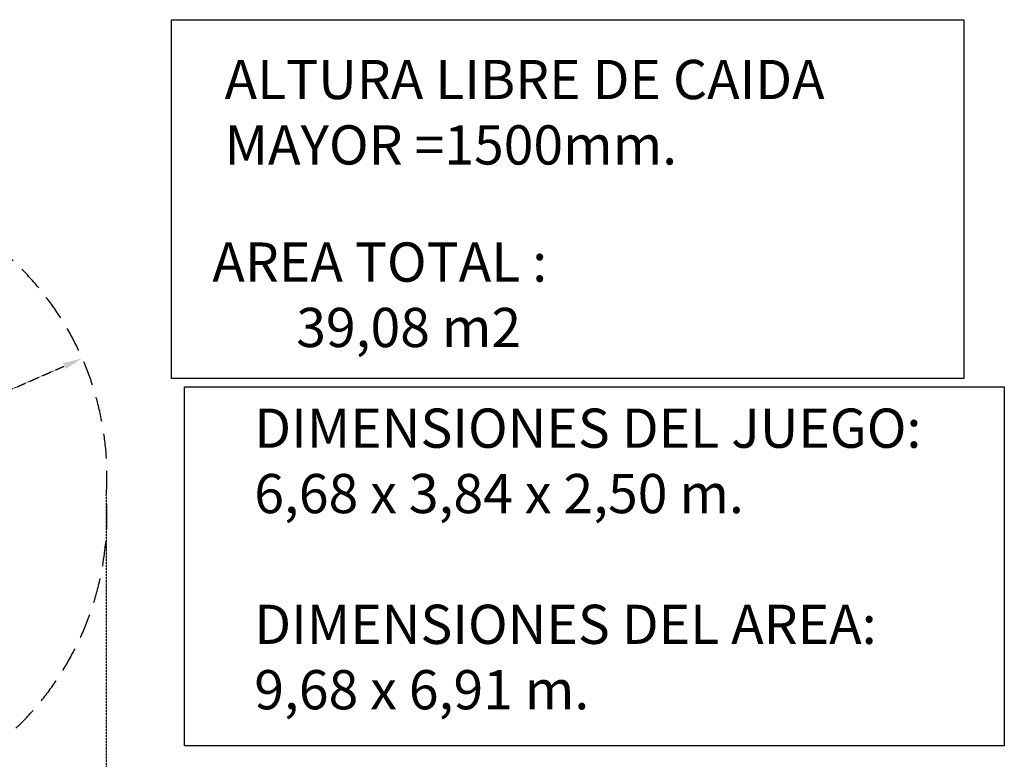
# Model space of a CAD drawing. Units: millimetres. Extents: x 330177 to 350114, y 46670 to 60844.
# Drawn here: x 340564 to 345584, y 53267 to 57039 of the extents above; entities that cross this region are included whole.
import ezdxf

# ---------------------------------------------------------------- set-up
doc = ezdxf.new("R2010")
doc.units = ezdxf.units.MM
doc.header["$PDSIZE"] = -1
doc.linetypes.add('HIDDEN', pattern=[1.905, 1.27, -0.635])
doc.layers.add('COTAS', color=7, linetype='Continuous')
doc.styles.add('ROMANS8', font='romans.shx')
doc.dimstyles.new('ISO-25', dxfattribs={"dimtxt": 2.5, "dimasz": 2.5, "dimexe": 1.25, "dimexo": 0.625, "dimtad": 1, "dimtxsty": 'Standard', "dimcen": 2.5, "dimadec": 0, "dimazin": 0, "dimtfac": 1, "dimtmove": 0, "dimatfit": 3, "dimfxl": 1, "dimarcsym": 0})
doc.dimstyles.new('ISO-25$0', dxfattribs={"dimtxt": 2.5, "dimasz": 2.5, "dimexe": 1.25, "dimexo": 0.625, "dimtad": 1, "dimtxsty": 'Standard', "dimcen": 2.5, "dimadec": 0, "dimazin": 0, "dimtfac": 1, "dimtmove": 0, "dimatfit": 3, "dimfxl": 1, "dimarcsym": 0})

# ---------------------------------------------------------------- blocks, each defined once
blk = doc.blocks.new('*D88')
at = {"color": 0, "linetype": 'HIDDEN', "lineweight": -2, "transparency": 16777216}
for p, q in [((340395.2, 55098.8), (340791.3, 55272.2)), ((340295.2, 55098.8), (340395.2, 55098.8))]:
    blk.add_line(p, q, dxfattribs=at)
at = {"color": 0, "linetype": 'HIDDEN', "transparency": 16777216}
blk.add_solid([(340784.7, 55287.4), (340798, 55256.9), (340883, 55312.2)], dxfattribs=at)
at = {"layer": 'Defpoints', "color": 0, "linetype": 'HIDDEN', "transparency": 16777216}
for p in [(340883, 55312.2), (339508.8, 54710.9)]:
    blk.add_point(p, dxfattribs=at)
at = {"color": 7, "linetype": 'HIDDEN', "transparency": 16777216, "insert": (339776.6, 55098.8), "char_height": 160, "attachment_point": 5, "style": 'ROMANS8'}
blk.add_mtext('R1,50m.', dxfattribs=at)
blk = doc.blocks.new('*D231')
at = {"color": 0, "linetype": 'HIDDEN', "lineweight": -2, "transparency": 16777216}
for p, q in [((341005.4, 54609.9), (341005.4, 48848)), ((331328.2, 54220.2), (331328.2, 48848)), ((331428.2, 48849), (335724.4, 48849)), ((340905.4, 48849), (336609.2, 48849))]:
    blk.add_line(p, q, dxfattribs=at)
at = {"color": 0, "linetype": 'HIDDEN', "transparency": 16777216}
for points in [[(331428.2, 48865.7), (331428.2, 48832.3), (331328.2, 48849)], [(340905.4, 48865.7), (340905.4, 48832.3), (341005.4, 48849)]]:
    blk.add_solid(points, dxfattribs=at)
at = {"layer": 'Defpoints', "color": 0, "linetype": 'HIDDEN', "transparency": 16777216}
for p in [(341005.4, 54610.9), (331328.2, 54221.2), (341005.4, 48849)]:
    blk.add_point(p, dxfattribs=at)
at = {"color": 7, "linetype": 'HIDDEN', "transparency": 16777216, "insert": (336166.8, 48849), "char_height": 160, "attachment_point": 5, "style": 'ROMANS8'}
blk.add_mtext('9,68m.', dxfattribs=at)

msp = doc.modelspace()

# ---------------------------------------------------------------- linework, layer by layer
for points in [[(341337.195, 57038.734), (345378.521, 57038.734), (345378.521, 55208.837), (341337.195, 55208.837)], [(341403.181, 55166.49), (345584.247, 55166.49), (345584.247, 53336.593), (341403.181, 53336.593)]]:
    msp.add_lwpolyline(points, close=True)
at = {"color": 7, "linetype": 'HIDDEN', "lineweight": 25, "ltscale": 100}
for centre, start, end in [((339508.757, 54710.934), 356.177446, 90.164847), ((339508.757, 54510.934), 270, 3.822554)]:
    msp.add_arc(centre, 1500, start, end, dxfattribs=at)

# ---------------------------------------------------------------- texts
at = {"layer": 'COTAS', "color": 7, "char_height": 200, "attachment_point": 1, "style": 'ROMANS8'}
for s, width, heights, insert in [('ALTURA LIBRE DE CAIDA MAYOR =1500mm.', 3685.75204, [0], (341608.304, 56833.669)), ('{\\fVerdana|b0|i0|c0|p34;AREA TOTAL :\\P       39,08 m2}', 4240.85017, [715.141], (341545.973, 55902.79)), ('{\\fVerdana|b0|i0|c0|p34;DIMENSIONES DEL JUEGO:\\P6,68 x 3,84 x 2,50 m.\\P\\PDIMENSIONES DEL AREA:\\P9,68 x 6,91 m.}', 4738.75645, [2555.043], (341759.889, 55055.856, -376378.025))]:
    msp.add_mtext_dynamic_manual_height_columns(s, width=width, gutter_width=12.5, heights=heights, dxfattribs=dict(at, insert=insert))

# ---------------------------------------------------------------- dimensions: what is measured, and where the dimension line sits
at = {"color": 7, "linetype": 'HIDDEN'}
dim = msp.add_radius_dim(center=(339508.757, 54710.934), mpoint=(340882.956, 55312.249), dimstyle='ISO-25', override={"dimtxt": 160, "dimasz": 100, "dimexe": 1, "dimexo": 1, "dimgap": 50, "dimtad": 0, "dimtih": 1, "dimtoh": 1, "dimlfac": 0.001, "dimzin": 0, "dimpost": 'm.', "dimtxsty": 'ROMANS8', "dimclrt": 7, "dimadec": 2, "dimtzin": 0}, dxfattribs=at)
dim.commit()
dim.dimension.update_dxf_attribs({"geometry": '*D88', "text_midpoint": (339776.596, 55098.805), "dimtype": 164})
dim = msp.add_linear_dim(base=(341005.42, 48849.013), p1=(331328.169, 54221.234), p2=(341005.42, 54610.934), dimstyle='ISO-25$0', override={"dimtxt": 160, "dimasz": 100, "dimexe": 1, "dimexo": 1, "dimgap": 50, "dimtad": 0, "dimtih": 1, "dimtoh": 1, "dimlfac": 0.001, "dimzin": 0, "dimpost": 'm.', "dimtxsty": 'ROMANS8', "dimclrt": 7, "dimadec": 2, "dimtzin": 0}, dxfattribs=at)
dim.commit()
dim.dimension.update_dxf_attribs({"geometry": '*D231', "text_midpoint": (336166.795, 48849.013)})

doc.saveas('drawing.dxf')
